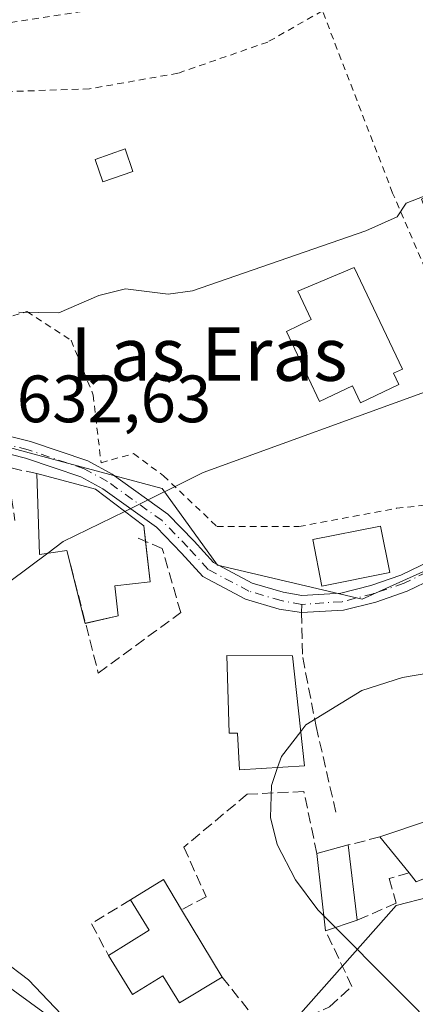
# Model space of a CAD drawing. Units: metres. Extents: x 543044 to 546129, y 4719313 to 4721646.
# Drawn here: x 545964 to 546023, y 4719509 to 4719656 of the extents above; entities that cross this region are included whole.
import ezdxf
from ezdxf.enums import TextEntityAlignment as Align

# ---------------------------------------------------------------- set-up
doc = ezdxf.new("R2010")
doc.units = ezdxf.units.M
doc.header["$MEASUREMENT"] = 0
for name, pattern in [('DGN Style 2', [1.6480167562047852, 0.988810053722871, -0.6592067024819142]), ('DGN Style 3', [2.307223458686699, 1.648016756204785, -0.6592067024819142]), ('DGN Style 4', [2.6384748266838614, 1.318413404963828, -0.6592067024819142, 0.001648016756204785, -0.6592067024819142])]:
    doc.linetypes.add(name, pattern=pattern)
for name, color, linetype, lineweight in [('Alambrada', 7, 'DGN Style 2', 0), ('Camino Cxs', 7, 'Continuous', 0), ('Camino eje', 30, 'DGN Style 4', 13), ('Corriente natural lineal', 142, 'Continuous', 13), ('Cultivos herbáceos CxS', 92, 'Continuous', 0), ('Curva de nivel normal', 30, 'Continuous', 0), ('Edificación Cxs', 1, 'Continuous', 13), ('Edificación ligera Cxs', 1, 'Continuous', 0), ('Muro lineal', 1, 'DGN Style 3', 13), ('Núcleo urbano CxS', 7, 'Continuous', 0), ('Rótulo de punto de cota en terreno', 7, 'Continuous', 0), ('Senda', 7, 'DGN Style 3', 0), ('Senda no paivmentada conexión', 7, 'DGN Style 3', 0), ('Texto cartográfico', 7, 'Continuous', 0)]:
    doc.layers.add(name, color=color, linetype=linetype, lineweight=lineweight)
doc.styles.add('Style-Arial', font='txt')

# ---------------------------------------------------------------- blocks, each defined once
blk = doc.blocks.new('*U7')
at = {"layer": 'Cultivos herbáceos CxS', "color": 92, "linetype": 'Continuous', "lineweight": 0}
blk.add_polyline3d([(545839.1404999997, 4719638.339500001, 628.6055999999953), (545859.9848999997, 4719637.8049, 628.3512999999948), (545910.7147000004, 4719633.106699999, 627.521900000007), (545919.0362999998, 4719632.3069, 627.1497999999992), (545922.6801000005, 4719633.309699999, 626.9177000000054), (545915.6681000004, 4719588.675899999, 630.1282999999967), (545917.0642999997, 4719571.917300001, 631.5384000000049), (545917.5806999998, 4719565.721899999, 631.7798999999941), (545933.5229000002, 4719538.942299999, 633.1334000000061), (545940.2210999997, 4719532.403700001, 633.2275999999983), (545948.9867000004, 4719523.847100001, 633.624800000005), (545960.3026999999, 4719512.801100001, 634.7085999999981), (545961.7099000001, 4719511.7741, 634.8111999999965), (545983.8919000002, 4719495.5855, 636.9658000000054), (545988.1212999999, 4719486.051700001, 636.7694000000047), (545999.5181, 4719468.6237, 637.8880999999965), (546009.5756999999, 4719461.986099999, 638.4609999999957), (546022.3450999996, 4719445.365300001, 640.0239000000003), (546034.8043000001, 4719415.526699999, 641.8215000000055), (546048.3664999995, 4719381.598300001, 643.7945000000036), (546042.5484999996, 4719370.656500001, 644.2440999999963), (546059.4634999996, 4719342.464299999, 646.0041999999958), (546067.2362000002, 4719332.6633, 646.3347999999969), (545785.5899, 4719330.874600001, 655.502800000002)], dxfattribs=at)

msp = doc.modelspace()

# ---------------------------------------------------------------- linework, layer by layer
at = {"layer": 'Alambrada', "color": 7, "linetype": 'DGN Style 2', "lineweight": 0}
for points in [[(545947.9901000002, 4719651.2601, 627.0823999999993), (545962.4301000005, 4719655.940099999, 629.4961999999941), (545994.0500999996, 4719660.8201, 627.2116999999998), (545979.2200999996, 4719702.190099999, 625.1416999999929), (545973.7500999998, 4719719.7601, 624.7709000000032), (545961.2600999996, 4719715.6601, 624.7388999999966), (545965.9401000004, 4719686.970100001, 625.7606999999989), (545948.1801000005, 4719667.450099999, 626.1744000000035), (545950.1401000004, 4719663.550100001, 626.309500000003), (545945.6501000002, 4719659.6501, 626.2869000000064), (545947.9901000002, 4719651.2601, 627.0823999999993)], [(545993.3701, 4719580.440099999, 637.264599999995), (546005.6700999998, 4719580.440099999, 638.8122000000003), (546020.3101000004, 4719583.170100001, 638.1918000000006), (546029.2801000001, 4719584.140100001, 638.0019999999931), (546037.6801000005, 4719588.8301, 638.4492000000029), (546019.7200999996, 4719630.4001, 632.1469999999972), (546009.1901000004, 4719657.720100001, 633.1049999999959), (546000.9901000002, 4719653.040100001, 633.0570000000008), (545987.5201000003, 4719648.360099999, 629.2884999999952), (545974.2500999998, 4719646.020099999, 629.4195999999939), (545962.5401, 4719645.630100001, 638.2011000000057), (545952.9801000003, 4719644.460100001, 628.7930000000051), (545947.5100999996, 4719639.770099999, 628.6551000000036), (545959.6101000002, 4719611.0801, 632.392200000002), (545964.8800999997, 4719612.640100001, 631.662599999996), (545971.5201000003, 4719608.350099999, 632.4106999999931), (545974.8300999999, 4719600.1501, 634.2963000000018), (545976.0000999998, 4719590.0001, 635.5525000000052), (545980.8800999997, 4719591.370100001, 635.4677999999985), (545985.3701, 4719588.050100001, 635.5525000000052), (545993.3701, 4719580.440099999, 637.264599999995)]]:
    msp.add_polyline3d(points, dxfattribs=at)
at = {"layer": 'Camino Cxs', "color": 7, "linetype": 'Continuous', "lineweight": 0}
for points in [[(545961.0217000004, 4719594.268300001, 634.446100000001), (545965.4250999996, 4719593.208100001, 633.8570999999939), (545974.0011, 4719590.295499999, 635.3426999999938), (545977.6627000002, 4719588.2983, 635.7421000000032), (545985.9949000003, 4719582.312100001, 636.7090000000027), (545989.9811000006, 4719578.2445, 637.0154999999941), (545992.8623000003, 4719575.059900001, 637.2798000000039), (545998.6573000001, 4719571.974500001, 637.6128999999928), (546003.3071, 4719570.602299999, 638.0718000000053), (546006.0976999998, 4719570.088300001, 638.6438000000053), (546011.9287, 4719570.4669, 639.5004999999946), (546016.4430999998, 4719571.614700001, 639.3457000000053), (546020.9244999997, 4719573.1599, 638.6493000000046), (546026.9241000004, 4719576.0429, 638.3929999999964)], [(545961.0217000004, 4719594.268300001, 634.446100000001), (545965.4250999996, 4719593.208100001, 633.8570999999939), (545974.0011, 4719590.295499999, 635.3426999999938), (545977.6627000002, 4719588.2983, 635.7421000000032), (545985.9949000003, 4719582.312100001, 636.7090000000027), (545989.9811000006, 4719578.2445, 637.0154999999941), (545992.8623000003, 4719575.059900001, 637.2798000000039), (545998.6573000001, 4719571.974500001, 637.6128999999928), (546003.3071, 4719570.602299999, 638.0718000000053), (546006.0976999998, 4719570.088300001, 638.6438000000053), (546011.9287, 4719570.4669, 639.5004999999946), (546016.4430999998, 4719571.614700001, 639.3457000000053), (546020.9244999997, 4719573.1599, 638.6493000000046), (546026.9241000004, 4719576.0429, 638.3929999999964), (546032.4829000002, 4719579.252900001, 638.664499999999), (546037.4124999996, 4719582.512700001, 638.6708000000071), (546042.3277000003, 4719585.2523, 639.0568000000058), (546046.1719000004, 4719587.133500001, 639.6432000000059), (546049.5998999998, 4719588.2477, 640.2026000000042), (546053.2049000004, 4719588.419299999, 640.921100000007), (546057.2969000004, 4719588.001900001, 640.9780000000028), (546062.9801000003, 4719586.4593, 640.812300000005), (546069.5853000004, 4719584.390100001, 639.8794999999955), (546072.6832999997, 4719583.456900001, 638.9312999999966)], [(546025.8425000003, 4719572.638499999, 638.3482999999978), (546021.9146999996, 4719570.7511, 638.396900000007), (546017.1885000002, 4719569.1215, 638.7782000000007), (546012.3367, 4719567.887900001, 638.5040000000008), (546006.0565, 4719567.576300001, 637.944399999993), (546002.7021000005, 4719568.0701, 637.7578999999969), (545997.6683, 4719569.555500001, 637.5543000000034), (545991.2392999995, 4719572.978700001, 637.1916999999958), (545988.0878999997, 4719576.4617, 636.9259000000021), (545984.2953000005, 4719580.331700001, 637.6499999999943), (545976.2763, 4719586.092900001, 636.8254000000015), (545972.9528999999, 4719587.9057, 635.8439000000071), (545964.7012999998, 4719590.708100001, 634.5905000000057), (545960.5324999997, 4719591.7117, 635.4551999999967), (545957.9064999997, 4719592.0869, 637.5809000000008), (545950.3888999998, 4719592.0869, 634.6779999999999), (545943.0465000002, 4719591.0713, 631.247199999998), (545938.3097000001, 4719590.188300001, 630.9287999999942), (545933.7295000004, 4719589.9429, 630.7418999999937), (545926.9358999999, 4719590.104699999, 630.906799999997), (545920.5837000003, 4719591.000499999, 630.2675000000017), (545917.5255000005, 4719591.1643, 630.157600000006), (545915.8189000003, 4719590.846899999, 630.170299999998), (545914.1793000001, 4719590.5067, 630.1735999999946)], [(546025.8425000003, 4719572.638499999, 638.3482999999978), (546021.9146999996, 4719570.7511, 638.396900000007), (546017.1885000002, 4719569.1215, 638.7782000000007), (546012.3367, 4719567.887900001, 638.5040000000008), (546006.0565, 4719567.576300001, 637.944399999993), (546002.7021000005, 4719568.0701, 637.7578999999969), (545997.6683, 4719569.555500001, 637.5543000000034), (545991.2392999995, 4719572.978700001, 637.1916999999958), (545988.0878999997, 4719576.4617, 636.9259000000021), (545984.2953000005, 4719580.331700001, 637.6499999999943), (545976.2763, 4719586.092900001, 636.8254000000015), (545972.9528999999, 4719587.9057, 635.8439000000071), (545964.7012999998, 4719590.708100001, 634.5905000000057), (545960.5324999997, 4719591.7117, 635.4551999999967)]]:
    msp.add_polyline3d(points, dxfattribs=at)
at = {"layer": 'Camino eje', "color": 30, "linetype": 'DGN Style 4', "lineweight": 13}
for points in [[(546006.0926999999, 4719568.785300001, 638.2817000000068), (546003.0044999998, 4719569.336100001, 637.8905999999988), (545998.1627000002, 4719570.764900001, 637.5761999999959), (545992.0509000003, 4719574.019300001, 637.2146999999968), (545989.0345000001, 4719577.3531, 636.960500000001), (545985.1451000003, 4719581.321900001, 637.1064999999944), (545976.9694999997, 4719587.195499999, 636.0255000000034), (545973.4770999998, 4719589.100500001, 635.5660000000062), (545965.0632999997, 4719591.958100001, 634.0642999999982), (545960.7770999996, 4719592.989900001, 634.9753999999957), (545957.9989, 4719593.3869, 636.8466999999946), (545950.2994999997, 4719593.3869, 634.0402000000031), (545942.8383, 4719592.354900001, 630.6880999999995), (545938.1551000001, 4719591.481899999, 630.4741000000067), (545933.7100999998, 4719591.2437, 630.3959000000032), (545927.0425000004, 4719591.4025, 630.4121000000014), (545920.8513000002, 4719592.2755, 630.0043000000006), (545913.6051000003, 4719594.3101, 629.834600000002)], [(546027.3183000004, 4719574.789899999, 638.3965000000027), (546021.4197000006, 4719571.955499999, 638.4700000000012), (546016.8158999998, 4719570.368100001, 639.0396999999939), (546012.1327000001, 4719569.1775, 639.0041999999958), (546006.0926999999, 4719568.785300001, 638.2817000000068)]]:
    msp.add_polyline3d(points, dxfattribs=at)
at = {"layer": 'Corriente natural lineal', "color": 142, "linetype": 'Continuous', "lineweight": 13}
msp.add_polyline3d([(546034.1101000002, 4719420.6501, 641.351999999999), (546027.2701000003, 4719442.020099999, 640.0436999999947), (546026.0701000001, 4719444.9801, 639.8325000000041), (546019.6401000004, 4719452.8101, 639.2451000000001), (546010.4700999996, 4719463.0601, 638.4067000000068), (546003.7600999996, 4719470.2601, 638.3258999999962), (546000.8701, 4719473.780099999, 638.2507000000041), (545993.0701000001, 4719486.8201, 637.3432999999932), (545989.7401000002, 4719490.5601, 637.2114000000003), (545981.3101000004, 4719497.540100001, 636.9526000000042), (545976.7100999998, 4719500.8201, 636.4379000000044), (545973.0401, 4719504.210100001, 635.868100000007), (545965.1501000002, 4719512.5001, 635.0348999999987), (545961.1700999998, 4719515.520099999, 634.8007999999973), (545948.1801000005, 4719523.420100001, 633.7173999999941), (545944.4001000002, 4719526.5801, 633.5276000000014), (545924.1901000004, 4719552.020099999, 632.4260000000068), (545921.5100999996, 4719556.2501, 632.1266000000032), (545920.5500999996, 4719558.8201, 631.9524999999994), (545919.6801000005, 4719563.770099999, 631.6518999999971), (545919.3400999998, 4719579.3101, 631.2491000000009), (545919.7100999998, 4719589.720100001, 630.0485999999946), (545919.7995999996, 4719591.042500001, 629.9098999999987)], dxfattribs=at)
at = {"layer": 'Cultivos herbáceos CxS', "color": 92, "linetype": 'Continuous', "lineweight": 0}
for points in [[(546070.8476999998, 4719660.8895, 628.5405000000028), (546054.9885, 4719643.8531, 630.0522999999957), (546054.6671000002, 4719643.508099999, 630.0724999999948), (546053.6936999997, 4719643.062100001, 629.972099999999), (546024.0617000004, 4719629.483700001, 629.9903000000049), (546028.9357000003, 4719616.4341, 632.360799999995), (546041.3674999997, 4719583.149499999, 638.5877000000038), (546027.8875000002, 4719575.2851, 638.3295000000071), (546015.1363000004, 4719569.546900001, 638.0356000000029), (545993.4559000004, 4719574.6505, 637.1377000000066), (545985.1653000005, 4719586.127499999, 635.1956999999966), (545969.6643000003, 4719590.3007, 633.6937999999936), (545952.0119000003, 4719595.053099999, 630.5341000000044), (545915.6681000004, 4719588.675899999, 630.1282999999967), (545922.6801000005, 4719633.309699999, 626.9177000000054), (545930.9707000004, 4719651.1643, 626.1025999999983), (545915.6678999999, 4719701.5329, 624.7274999999936)], [(546041.3674999997, 4719583.149499999, 638.5877000000038), (546027.8875000002, 4719575.2851, 638.3295000000071), (546015.1363000004, 4719569.546900001, 638.0356000000029), (545993.4559000004, 4719574.6505, 637.1377000000066), (545985.1653000005, 4719586.127499999, 635.1956999999966), (545969.6643000003, 4719590.3007, 633.6937999999936), (545952.0119000003, 4719595.053099999, 630.5341000000044), (545915.6681000004, 4719588.675899999, 630.1282999999967)], [(545915.6681000004, 4719588.675899999, 630.1282999999967), (545917.0642999997, 4719571.917300001, 631.5384000000049), (545917.5806999998, 4719565.721899999, 631.7798999999941), (545933.5229000002, 4719538.942299999, 633.1334000000061), (545940.2210999997, 4719532.403700001, 633.2275999999983), (545948.9867000004, 4719523.847100001, 633.624800000005), (545960.3026999999, 4719512.801100001, 634.7085999999981), (545961.7099000001, 4719511.7741, 634.8111999999965), (545983.8919000002, 4719495.5855, 636.9658000000054)], [(546034.8043000001, 4719415.526699999, 641.8215000000055), (546022.3450999996, 4719445.365300001, 640.0239000000003), (546009.5756999999, 4719461.986099999, 638.4609999999957), (545999.5181, 4719468.6237, 637.8880999999965), (545988.1212999999, 4719486.051700001, 636.7694000000047), (545983.8919000002, 4719495.5855, 636.9658000000054), (546005.5723000001, 4719507.0623, 639.5350999999937), (546018.7663000004, 4719521.977499999, 640.3393000000069), (546020.2358999997, 4719523.638699999, 640.505799999999), (546025.2949000001, 4719524.944900001, 640.6837999999989), (546038.1083000004, 4719528.252699999, 640.9265000000014), (546040.0037000002, 4719528.7421, 640.9348999999929), (546052.7547000004, 4719527.464500001, 641.3555999999953), (546051.4807000002, 4719502.5975, 641.9116999999969), (546067.3426999999, 4719505.599500001, 642.1923999999999), (546075.0701000001, 4719507.061899999, 642.0806000000011), (546094.8372999998, 4719508.335700001, 641.2798000000039), (546104.7304999996, 4719532.880899999, 640.6236999999965), (546105.0449000001, 4719533.6613, 640.5625), (546105.6688999999, 4719533.429300001, 640.6079000000027), (546114.1215000004, 4719530.2861, 640.4449000000022), (546123.5248999996, 4719550.386299999, 639.5659000000014), (546124.4517000001, 4719410.990300001, 644.6201000000001)], [(546105.0449000001, 4719533.6613, 640.5625), (546104.7304999996, 4719532.880899999, 640.6236999999965), (546094.8372999998, 4719508.335700001, 641.2798000000039), (546075.0701000001, 4719507.061899999, 642.0806000000011), (546067.3426999999, 4719505.599500001, 642.1923999999999), (546051.4807000002, 4719502.5975, 641.9116999999969), (546052.7547000004, 4719527.464500001, 641.3555999999953), (546040.0037000002, 4719528.7421, 640.9348999999929), (546038.1083000004, 4719528.252699999, 640.9265000000014), (546025.2949000001, 4719524.944900001, 640.6837999999989), (546020.2358999997, 4719523.638699999, 640.505799999999), (546018.7663000004, 4719521.977499999, 640.3393000000069), (546005.5723000001, 4719507.0623, 639.5350999999937), (545983.8919000002, 4719495.5855, 636.9658000000054)]]:
    msp.add_polyline3d(points, dxfattribs=at)
at = {"layer": 'Curva de nivel normal', "color": 30, "linetype": 'Continuous', "lineweight": 0, "flags": 128}
for points, elevation in [([(545963.6900000004, 4719612.550100001), (545969.6900000004, 4719612.460100001), (545975.6900000004, 4719615.0601), (545979.6900000004, 4719616.050100001), (545986.0899999999, 4719615.2501), (545989.6900000004, 4719615.7601), (546015.6799999997, 4719624.7301), (546020.3799999999, 4719626.850099999), (546021.7199999997, 4719628.890100001), (546033.6799999997, 4719633.5601), (546037.6799999997, 4719634.6801), (546041.6799999997, 4719636.670100001), (546047.3300000001, 4719640.840100001), (546051.8399999999, 4719642.840100001), (546059.6799999997, 4719648.840100001), (546063.6799999997, 4719651.120100001), (546066.9000000004, 4719652.0601), (546068.5300000003, 4719651.690099999), (546071.8700000001, 4719649.030099999), (546075.1100000005, 4719648.270099999), (546077.6799999997, 4719648.450099999), (546077.9212999997, 4719648.272100001)], 630), ([(545979.5587999999, 4719582.718699999), (545991.3300000001, 4719588.520099999), (546025.7300000004, 4719601.040100001), (546034.1293000003, 4719603.477800001)], 635), ([(545968.0054000001, 4719576.445), (545970.3499999996, 4719578.1801), (545979.5587999999, 4719582.718699999)], 635), ([(545956.1986999996, 4719555.562100001), (545956.0300000003, 4719561.1801), (545957.8499999996, 4719567.120100001), (545962.3099999996, 4719572.2301), (545968.0054000001, 4719576.445)], 635), ([(546034.2483000001, 4719559.3717), (546030.0099999999, 4719559.340100001), (546021.1699999999, 4719557.8201), (546015.0899999999, 4719555.870100001), (546006.7000000002, 4719550.720100001), (546005.9453999996, 4719549.742799999)], 640), ([(546005.9453999996, 4719549.742799999), (546003.04, 4719545.9801), (546002.4753000002, 4719544.3388)], 640), ([(546002.4753000002, 4719544.3388), (546001.54, 4719541.620100001), (546001.4299999997, 4719536.860099999), (546002.4299999997, 4719532.8201), (546005.1299999999, 4719527.5001), (546008.5199999996, 4719523.0001), (546009.4139999999, 4719522.101399999)], 640), ([(546009.4139999999, 4719522.101399999), (546011.1511000004, 4719520.3553)], 640), ([(546011.1511000004, 4719520.3553), (546027.8099999996, 4719503.610099999), (546034.3499999996, 4719495.7501), (546039.9600000001, 4719487.1501), (546042.8799999999, 4719480.870100001), (546044.9000000004, 4719473.5801), (546045.2800000003, 4719466.9001), (546043.6299999999, 4719459.4901), (546040.6900000004, 4719454.470100001), (546037.3600000005, 4719451.120100001), (546029.3700000001, 4719446.800100001), (546023.9299999997, 4719445.4301), (546016.2699999996, 4719444.790100001), (546007.8099999996, 4719445.290100001), (545996.3799999999, 4719447.370100001), (545972.9800000004, 4719454.770099999), (545946.7800000003, 4719465.770099999), (545946.6600000003, 4719465.8301), (545929.2300000004, 4719470.4001), (545912.9900000002, 4719476.370100001), (545886.2800000003, 4719483.6501), (545878.7699999996, 4719486.2601), (545861.7199999997, 4719493.840100001), (545844.5700000003, 4719503.520099999)], 640)]:
    msp.add_lwpolyline(points, dxfattribs=dict(at, elevation=elevation))
at = {"layer": 'Edificación Cxs', "color": 1, "linetype": 'Continuous', "lineweight": 13, "flags": 128}
for points, elevation in [([(546020.6501000002, 4719601.710100001), (546014.9001000002, 4719598.9801), (546013.6901000004, 4719601.540100001), (546008.7500999998, 4719599.190099999), (546003.7801000001, 4719609.6801), (546007.5000999998, 4719611.450099999), (546005.4801000003, 4719615.700099999), (546013.9501, 4719619.2501), (546021.1700999998, 4719604.020099999), (546019.8601000002, 4719603.4001)], 639.0917999999947), ([(545982.4001000002, 4719580.5701), (545983.3800999997, 4719572.170100001), (545978.0701000001, 4719571.5601), (545978.5900999998, 4719567.0701), (545973.6201, 4719565.9301), (545970.8901000004, 4719576.860099999), (545966.7901, 4719576.270099999), (545966.4001000002, 4719588.370100001), (545975.1801000005, 4719586.030099999)], 640.3429999999934), ([(546004.7100999998, 4719561.0601), (546006.5100999996, 4719544.5701), (545996.7401000002, 4719544.0101), (545996.4600999998, 4719549.460100001), (545995.1901000004, 4719549.460100001), (545994.8701, 4719561.130100001)], 641.879799999995), ([(546030.0701000001, 4719530.0101), (546023.2600999996, 4719527.220100001), (546022.1700999998, 4719528.5701), (546017.8201000001, 4719533.9301), (546025.1001000004, 4719536.420100001)], 643.1592999999993), ([(545988.0701000001, 4719523.0001), (545994.1601, 4719512.9301), (545987.7500999998, 4719509.0701), (545985.2600999996, 4719513.140100001), (545980.7100999998, 4719510.340100001), (545977.1001000004, 4719516.190099999), (545983.2301000003, 4719519.960100001), (545980.4200999998, 4719524.520099999), (545985.3501000004, 4719527.540100001)], 642.7970000000059)]:
    msp.add_lwpolyline(points, close=True, dxfattribs=dict(at, elevation=elevation))
at = {"layer": 'Edificación Cxs', "color": 1, "linetype": 'Continuous', "lineweight": 13, "extrusion": (-0.4476270811657611, 0.11405076061581, 0.8869173694375234), "elevation": 294447.3672690412, "flags": 128}
msp.add_lwpolyline([(-4708262.514074325, -563963.8347982233), (-4708260.930044086, -563968.1501883289), (-4708272.559143414, -563971.944718166)], dxfattribs=at)
at = {"layer": 'Edificación Cxs', "color": 1, "linetype": 'Continuous', "lineweight": 13, "extrusion": (-0.06231456797191003, 0.1458099229588141, 0.9873481457850717), "elevation": 654769.09914828, "flags": 128}
msp.add_lwpolyline([(-2356766.209604593, -4073024.006530071), (-2356773.363626247, -4073018.332604246), (-2356777.85704569, -4073010.373846447)], dxfattribs=at)
at = {"layer": 'Edificación Cxs', "color": 1, "linetype": 'Continuous', "lineweight": 13, "extrusion": (-0.04697173746771845, 0.4026148931266488, 0.9141634994419111), "elevation": 1875111.05922526, "flags": 128}
msp.add_lwpolyline([(-1089212.48998141, -4227305.597346934), (-1089212.48998141, -4227302.987228881)], dxfattribs=at)
at = {"layer": 'Edificación Cxs', "color": 1, "linetype": 'Continuous', "lineweight": 13, "extrusion": (-0.111316936521734, -0.1976406878588273, 0.9739336210163945), "elevation": -992933.1640367367, "flags": 128}
msp.add_lwpolyline([(-1840387.577375895, 4266081.06703792), (-1840387.625027083, 4266081.02251181), (-1840395.367514394, 4266089.425161763)], dxfattribs=at)
at = {"layer": 'Edificación Cxs', "color": 1, "linetype": 'Continuous', "lineweight": 13, "extrusion": (0.07896105929374825, 0.1208411194385138, 0.9895264397518927), "elevation": 614063.4790691757, "flags": 128}
msp.add_lwpolyline([(2124518.848711495, -4204935.444798278), (2124514.116449115, -4204941.575656111), (2124506.449615666, -4204938.900246738)], dxfattribs=at)
at = {"layer": 'Edificación Cxs', "color": 1, "linetype": 'Continuous', "lineweight": 13, "extrusion": (0.05622681145752599, 0.01525813045139439, 0.9983014249856844), "elevation": 103353.4359712989, "flags": 128}
msp.add_lwpolyline([(4411804.458121679, -1759943.813098316), (4411804.45812168, -1759948.670606834)], dxfattribs=at)
at = {"layer": 'Edificación Cxs', "color": 1, "linetype": 'Continuous', "lineweight": 13, "extrusion": (0.007485989200382891, -0.06203463107709969, 0.998045923048043), "elevation": -288045.570126056, "flags": 128}
msp.add_lwpolyline([(1107504.842729679, 4611136.801859302), (1107504.842729679, 4611125.427871677)], dxfattribs=at)
at = {"layer": 'Edificación Cxs', "color": 1, "linetype": 'Continuous', "lineweight": 13, "extrusion": (-0.07807374210588004, 0.09620120865854008, 0.9922952273624119), "elevation": 412032.5625534749, "flags": 128}
msp.add_lwpolyline([(-3398009.277147426, -3294822.099552629), (-3398009.277147426, -3294829.056202081)], dxfattribs=at)
at = {"layer": 'Edificación Cxs', "color": 1, "linetype": 'Continuous', "lineweight": 13, "extrusion": (0.01007424278444519, -0.08860754454691863, 0.9960156688936604), "elevation": -412045.0424067657, "flags": 128}
msp.add_lwpolyline([(1075665.892220395, 4609246.832050536), (1075665.892220395, 4609258.563590694)], dxfattribs=at)
at = {"layer": 'Edificación Cxs', "color": 1, "linetype": 'Continuous', "lineweight": 13, "extrusion": (0.1733459527798479, -0.02057297564542412, 0.9846460954718399), "elevation": -1810.728722134605, "flags": 128}
msp.add_lwpolyline([(4750991.112011358, 13890.30035450344), (4750987.538866098, 13896.83440388425), (4750988.750996376, 13898.09527033055)], dxfattribs=at)
at = {"layer": 'Edificación Cxs', "color": 1, "linetype": 'Continuous', "lineweight": 13, "extrusion": (-0.07785757559143348, 0.0990128486141396, 0.9920356111210615), "elevation": 425421.3984296139, "flags": 128}
msp.add_lwpolyline([(-3346438.999631976, -3345499.870300046), (-3346444.74174325, -3345499.191500822), (-3346444.073594862, -3345493.899248627)], dxfattribs=at)
at = {"layer": 'Edificación Cxs', "color": 1, "linetype": 'Continuous', "lineweight": 13, "extrusion": (-0.2139997396222461, 0.1114229173142231, 0.9704581623845506), "elevation": 409646.2207929412, "flags": 128}
msp.add_lwpolyline([(-4438230.897402306, -1645059.558067938), (-4438237.072247091, -1645055.749463325), (-4438239.819135981, -1645060.48773386)], dxfattribs=at)
at = {"layer": 'Edificación Cxs', "color": 1, "linetype": 'Continuous', "lineweight": 13, "extrusion": (0.02437810973296662, -0.04030994499727703, 0.9988897917689239), "elevation": -176291.8627659443, "flags": 128}
msp.add_lwpolyline([(2909509.504792282, 3751756.435923798), (2909509.504792282, 3751744.654539117)], dxfattribs=at)
at = {"layer": 'Edificación Cxs', "color": 1, "linetype": 'Continuous', "lineweight": 13, "extrusion": (-0.009963059447435888, -0.003398416466802015, 0.9999445925709909), "elevation": -20836.90964467618, "flags": 128}
msp.add_lwpolyline([(545993.6860362942, 4719477.90086029), (545988.965747498, 4719476.290850991)], dxfattribs=at)
at = {"layer": 'Edificación Cxs', "color": 1, "linetype": 'Continuous', "lineweight": 13}
for points in [[(546020.6501000002, 4719601.710100001, 636.3291999999929), (546014.9001000002, 4719598.9801, 636.6870999999956), (546013.6901000004, 4719601.540100001, 639.0917999999947), (546008.7500999998, 4719599.190099999, 636.8401000000014), (546003.7801000001, 4719609.6801, 634.8910000000033), (546007.5000999998, 4719611.450099999, 637.4195999999939), (546005.4801000003, 4719615.700099999, 633.2896000000037), (546013.9501, 4719619.2501, 633.2909999999974), (546021.1700999998, 4719604.020099999, 636.3074999999953), (546019.8601000002, 4719603.4001, 637.0420000000013), (546020.6501000002, 4719601.710100001, 636.3291999999929)], [(546019.2801000001, 4719573.540100001, 639.130999999994), (546009.1201, 4719571.530099999, 639.645399999994), (546007.7500999998, 4719578.5001, 640.3111000000063), (546017.9001000002, 4719580.5001, 639.381899999993), (546019.2801000001, 4719573.540100001, 639.130999999994)], [(545982.6765999999, 4719578.200099999, 639.2090000000027), (545983.3800999997, 4719572.170100001, 638.7698999999993), (545978.0701000001, 4719571.5601, 640.3429999999935), (545978.5900999998, 4719567.0701, 638.3246999999974), (545973.6829000004, 4719565.944499999, 637.8396000000066)], [(546004.7100999998, 4719561.0601, 639.3157000000066), (546006.5100999996, 4719544.5701, 640.7198000000062), (545996.7401000002, 4719544.0101, 641.036500000002), (545996.4600999998, 4719549.460100001, 641.8797999999952), (545995.1901000004, 4719549.460100001, 641.156799999997), (545994.8701, 4719561.130100001, 639.0353999999934), (546004.7100999998, 4719561.0601, 639.3157000000066)], [(545994.1601, 4719512.9301, 641.8509000000049), (545987.7500999998, 4719509.0701, 639.584400000007), (545985.2600999996, 4719513.140100001, 641.4951000000001), (545980.7100999998, 4719510.340100001, 640.9979000000021), (545977.1001000004, 4719516.190099999, 641.8781000000017)]]:
    msp.add_polyline3d(points, dxfattribs=at)
for points in [[(546019.2801000001, 4719573.540100001, 640.3111000000063), (546009.1201, 4719571.530099999, 640.3111000000063), (546007.7500999998, 4719578.5001, 640.3111000000063), (546017.9001000002, 4719580.5001, 640.3111000000063)], [(546014.3901000004, 4719521.460100001, 642.9928999999975), (546009.6700999998, 4719519.850099999, 642.9928999999975), (546008.3501000004, 4719531.460100001, 642.9928999999975), (546013.0301000001, 4719532.7301, 642.9928999999975)]]:
    msp.add_3dface(points, dxfattribs=at)
at = {"layer": 'Edificación ligera Cxs', "color": 1, "linetype": 'Continuous', "lineweight": 0}
msp.add_polyline3d([(545980.7801000001, 4719633.640100001, 629.4225000000006), (545976.2901, 4719632.0801, 630.2222999999941), (545975.1201, 4719635.450099999, 630.5029000000068), (545979.6001000004, 4719637.0101, 629.8668999999937), (545980.7801000001, 4719633.640100001, 629.4225000000006)], dxfattribs=at)
msp.add_3dface([(545980.7801000001, 4719633.640100001, 630.5029000000068), (545976.2901, 4719632.0801, 630.5029000000068), (545975.1201, 4719635.450099999, 630.5029000000068), (545979.6001000004, 4719637.0101, 630.5029000000068)], dxfattribs=at)
at = {"layer": 'Muro lineal', "color": 1, "linetype": 'DGN Style 3', "lineweight": 13, "extrusion": (-0.1406134849621975, 0.2232743206210202, 0.9645602239352439), "elevation": 977606.098736248, "flags": 128}
msp.add_lwpolyline([(-2977070.133758917, -3571265.018463076), (-2977066.856675137, -3571268.358835488), (-2977063.578141456, -3571260.685529357)], dxfattribs=at)
at = {"layer": 'Muro lineal', "color": 1, "linetype": 'DGN Style 3', "lineweight": 13, "extrusion": (0.08075003310492833, 0.02022965337459428, 0.9965290729717307), "elevation": 140205.5605771096, "flags": 128}
msp.add_lwpolyline([(4445368.755023574, -1670681.125296288), (4445368.755023574, -1670676.170071142)], dxfattribs=at)
at = {"layer": 'Muro lineal', "color": 1, "linetype": 'DGN Style 3', "lineweight": 13, "extrusion": (-0.2233422859435857, 0.1150782175343052, 0.9679231514736181), "elevation": 421795.0258452332, "flags": 128}
msp.add_lwpolyline([(-4445435.546323106, -1622405.154804589), (-4445429.701964632, -1622408.865901971), (-4445426.620819773, -1622404.262055616)], dxfattribs=at)
at = {"layer": 'Muro lineal', "color": 1, "linetype": 'DGN Style 3', "lineweight": 13}
for points in [[(545970.8901000004, 4719576.860099999, 639.7354999999952), (545975.5900999998, 4719558.4901, 637.8889999999956), (545987.9401000004, 4719567.540100001, 637.4429999999993), (545985.1901000004, 4719577.140100001, 638.1211999999941), (545981.2301000003, 4719578.8101, 639.4962999999989)], [(546008.3501000004, 4719531.460100001, 642.9928999999975), (546006.4200999998, 4719540.7401, 640.8073000000004), (545997.9101, 4719540.3301, 640.885500000004), (545988.4200999998, 4719532.4101, 640.4412000000011), (545991.7500999998, 4719524.9801, 641.068299999999), (545988.0701000001, 4719523.0001, 642.4058999999979)], [(546022.1700999998, 4719528.5701, 643.1592999999993), (546019.1901000004, 4719527.690099999, 642.9790000000066), (546020.2600999996, 4719524.0101, 642.1208000000044), (546014.3901000004, 4719521.460100001, 641.9992000000057)], [(545994.1601, 4719512.9301, 641.8509000000049), (545999.9001000002, 4719505.770099999, 640.6242000000057), (546000.9101, 4719504.4101, 639.8920000000071), (546003.0601000004, 4719505.0601, 640.563599999994), (546010.2600999996, 4719508.5001, 640.6828999999998), (546013.6201, 4719511.540100001, 640.1870999999956), (546009.6700999998, 4719519.850099999, 641.9467000000004)]]:
    msp.add_polyline3d(points, dxfattribs=at)
at = {"layer": 'Núcleo urbano CxS', "color": 7, "linetype": 'Continuous', "lineweight": 0}
for points in [[(546041.3674999997, 4719583.149499999, 638.5877000000038), (546027.8875000002, 4719575.2851, 638.3295000000071), (546015.1363000004, 4719569.546900001, 638.0356000000029), (545993.4559000004, 4719574.6505, 637.1377000000066), (545985.1653000005, 4719586.127499999, 635.1956999999966), (545969.6643000003, 4719590.3007, 633.6937999999936), (545952.0119000003, 4719595.053099999, 630.5341000000044), (545915.6681000004, 4719588.675899999, 630.1282999999967)], [(545952.0119000003, 4719595.053099999, 630.5341000000044), (545969.6643000003, 4719590.3007, 633.6937999999936), (545985.1653000005, 4719586.127499999, 635.1956999999966), (545993.4559000004, 4719574.6505, 637.1377000000066), (546015.1363000004, 4719569.546900001, 638.0356000000029), (546027.8875000002, 4719575.2851, 638.3295000000071), (546041.3674999997, 4719583.149499999, 638.5877000000038), (546050.8416999998, 4719588.675100001, 638.5249999999943), (546075.7083000002, 4719583.575300001, 638.0920000000042), (546085.4080999997, 4719573.4213, 639.0488000000041), (546093.3667000001, 4719557.3773, 639.6076999999932), (546096.2953000005, 4719537.200300001, 640.397100000002), (546105.0449000001, 4719533.6613, 640.5625), (546104.7304999996, 4719532.880899999, 640.6236999999965), (546094.8372999998, 4719508.335700001, 641.2798000000039)], [(545915.6681000004, 4719588.675899999, 630.1282999999967), (545917.0642999997, 4719571.917300001, 631.5384000000049), (545917.5806999998, 4719565.721899999, 631.7798999999941), (545933.5229000002, 4719538.942299999, 633.1334000000061), (545940.2210999997, 4719532.403700001, 633.2275999999983), (545948.9867000004, 4719523.847100001, 633.624800000005), (545960.3026999999, 4719512.801100001, 634.7085999999981), (545961.7099000001, 4719511.7741, 634.8111999999965), (545983.8919000002, 4719495.5855, 636.9658000000054)], [(546105.0449000001, 4719533.6613, 640.5625), (546104.7304999996, 4719532.880899999, 640.6236999999965), (546094.8372999998, 4719508.335700001, 641.2798000000039), (546075.0701000001, 4719507.061899999, 642.0806000000011), (546067.3426999999, 4719505.599500001, 642.1923999999999), (546051.4807000002, 4719502.5975, 641.9116999999969), (546052.7547000004, 4719527.464500001, 641.3555999999953), (546040.0037000002, 4719528.7421, 640.9348999999929), (546038.1083000004, 4719528.252699999, 640.9265000000014), (546025.2949000001, 4719524.944900001, 640.6837999999989), (546020.2358999997, 4719523.638699999, 640.505799999999), (546018.7663000004, 4719521.977499999, 640.3393000000069), (546005.5723000001, 4719507.0623, 639.5350999999937), (545983.8919000002, 4719495.5855, 636.9658000000054)], [(546051.4807000002, 4719502.5975, 641.9116999999969), (546052.7547000004, 4719527.464500001, 641.3555999999953), (546040.0037000002, 4719528.7421, 640.9348999999929), (546038.1083000004, 4719528.252699999, 640.9265000000014), (546025.2949000001, 4719524.944900001, 640.6837999999989), (546020.2358999997, 4719523.638699999, 640.505799999999), (546018.7663000004, 4719521.977499999, 640.3393000000069), (546005.5723000001, 4719507.0623, 639.5350999999937)], [(545983.8919000002, 4719495.5855, 636.9658000000054), (545961.7099000001, 4719511.7741, 634.8111999999965)]]:
    msp.add_polyline3d(points, dxfattribs=at)
at = {"layer": 'Senda', "color": 7, "linetype": 'DGN Style 3', "lineweight": 0}
msp.add_polyline3d([(546006.0565, 4719567.576300001, 637.944399999993), (546006.2301000003, 4719560.8201, 639.3116000000009), (546008.2500999998, 4719550.4901, 640.6356999999989), (546011.2701000003, 4719537.380100001, 640.9351000000024)], dxfattribs=at)
at = {"layer": 'Senda no paivmentada conexión', "color": 7, "linetype": 'DGN Style 3', "lineweight": 0, "extrusion": (-0.00803934833951368, -0.2684964678546548, 0.9632471207472413), "elevation": -1270962.258815095, "flags": 128}
msp.add_lwpolyline([(404511.0004098221, 4559986.663035567), (404511.000409822, 4559985.407343436)], dxfattribs=at)

# ---------------------------------------------------------------- block references
at = {"layer": 'Cultivos herbáceos CxS', "color": 92, "linetype": 'Continuous', "lineweight": 0}
msp.add_blockref('*U7', (0, 0), dxfattribs=at)

# ---------------------------------------------------------------- texts
at = {"layer": 'Rótulo de punto de cota en terreno', "color": 7, "linetype": 'Continuous', "lineweight": 0, "style": 'Style-Arial'}
msp.add_text('632,63', height=7.000000000000002, dxfattribs=at).set_placement((545963.3777999999, 4719596.0678))
at = {"layer": 'Texto cartográfico', "color": 7, "linetype": 'Continuous', "lineweight": 0, "style": 'Style-Arial'}
msp.add_text('Las Eras', height=8, dxfattribs=at).set_placement((545992.1754292682, 4719606.280149999), align=Align.MIDDLE_CENTER)

doc.saveas('drawing.dxf')
